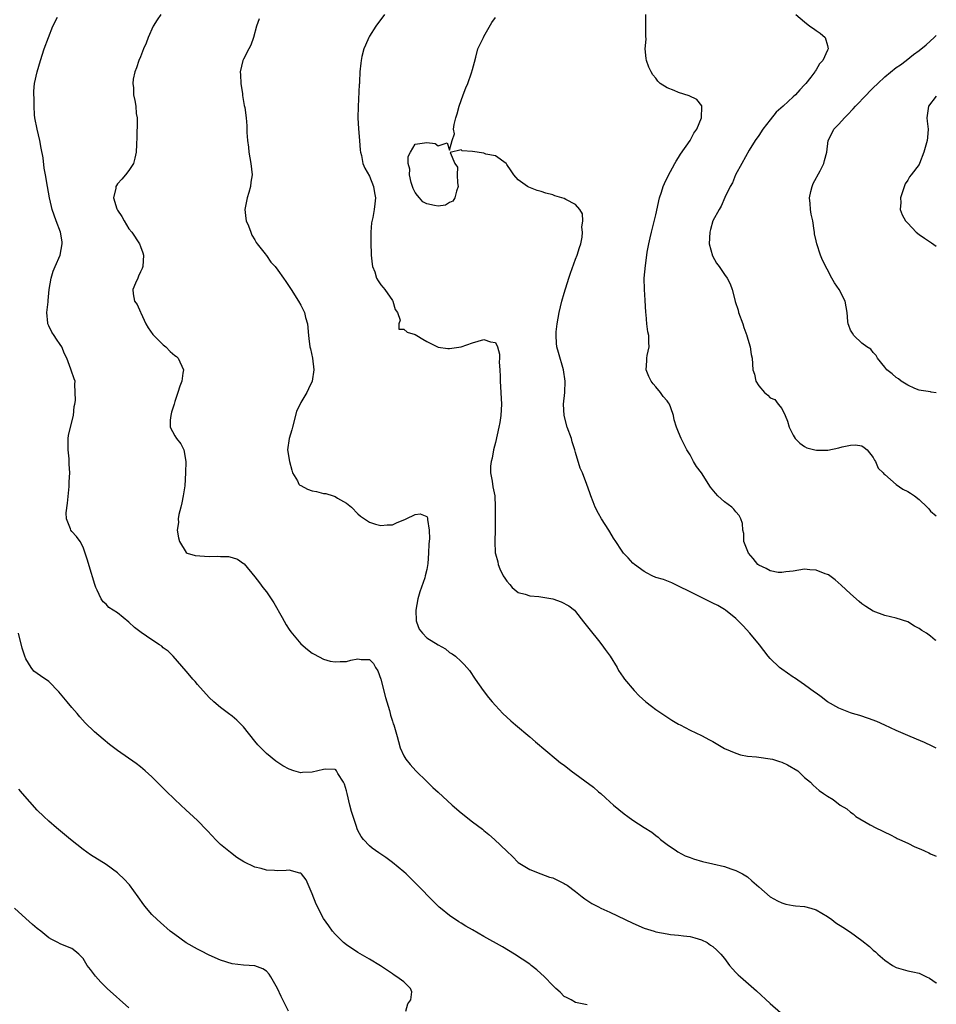
# Model space of a CAD drawing. Units: inches. Extents: x 2610000 to 2613000, y 1521000 to 1524000.
# Drawn here: x 2612840 to 2613000, y 1522594 to 1522766 of the extents above; entities that cross this region are included whole.
import ezdxf

# ---------------------------------------------------------------- set-up
doc = ezdxf.new("R2010")
doc.units = ezdxf.units.IN
doc.header["$MEASUREMENT"] = 0
doc.layers.add('LD26101521_2ft', color=72, linetype='Continuous')

msp = doc.modelspace()

# ---------------------------------------------------------------- linework, layer by layer
at = {"layer": 'LD26101521_2ft'}
for points, elevation in [([(2612864.56, 1522767), (2612863.92, 1522766.08), (2612863.24, 1522765), (2612862.33, 1522763), (2612862, 1522762), (2612861.55, 1522761), (2612861, 1522759.65), (2612860.71, 1522759), (2612860.3, 1522757.7), (2612860.02, 1522757), (2612859.74, 1522755.74), (2612859.69, 1522755), (2612859.8, 1522754.2), (2612859.81, 1522753), (2612860.03, 1522752.03), (2612860.18, 1522751), (2612860.26, 1522749.74), (2612860.41, 1522749), (2612860.45, 1522748.45), (2612860.39, 1522745.61), (2612860.3, 1522744.3), (2612860.29, 1522743), (2612860.04, 1522741.96), (2612859.77, 1522741), (2612859, 1522739.81), (2612858.39, 1522739), (2612857.73, 1522738.27), (2612857, 1522737.43), (2612856.81, 1522737.19), (2612856.69, 1522737), (2612856.69, 1522736.69), (2612856.33, 1522735), (2612856.9, 1522733.1), (2612857, 1522732.88), (2612857.74, 1522731.74), (2612858.14, 1522731), (2612859, 1522729.59), (2612859.51, 1522729), (2612860.83, 1522727), (2612861, 1522726.5), (2612861.42, 1522725.42), (2612861.56, 1522725), (2612861.41, 1522723), (2612861.3, 1522722.7), (2612861, 1522722.07), (2612860.69, 1522721.31), (2612860.53, 1522721), (2612860.12, 1522720.12), (2612859.66, 1522719), (2612859.76, 1522718.24), (2612859.95, 1522717), (2612860.41, 1522716.41), (2612861.04, 1522715.04), (2612861.07, 1522714.93), (2612861.93, 1522713), (2612862.34, 1522712.34), (2612863.18, 1522711.18), (2612863.32, 1522711), (2612865, 1522709.33), (2612865.46, 1522709), (2612866.2, 1522708.2), (2612867, 1522707.49), (2612867.3, 1522707.3), (2612867.62, 1522707), (2612868.5, 1522705), (2612868.39, 1522704.39), (2612868.25, 1522703), (2612867.89, 1522702.11), (2612867.55, 1522701), (2612867, 1522699.47), (2612866.88, 1522699), (2612866.42, 1522697.58), (2612866.31, 1522697), (2612866.22, 1522696.22), (2612866.19, 1522695), (2612867, 1522693.46), (2612867.29, 1522693), (2612868.04, 1522692.04), (2612868.56, 1522691), (2612868.92, 1522689), (2612868.87, 1522687), (2612868.74, 1522684.74), (2612868.49, 1522683), (2612868.23, 1522681.77), (2612868.05, 1522681), (2612867.71, 1522679.71), (2612867.62, 1522679), (2612867.64, 1522678.36), (2612867.42, 1522677), (2612867.67, 1522675.67), (2612867.83, 1522675), (2612869, 1522673.11), (2612869.19, 1522673), (2612870.57, 1522672.57), (2612873, 1522672.39), (2612874.45, 1522672.45), (2612875, 1522672.42), (2612876.39, 1522672.39), (2612877, 1522672.25), (2612877.93, 1522671.93), (2612879, 1522671.2), (2612879.1, 1522671.1), (2612881, 1522668.86), (2612881.81, 1522667.81), (2612882.4, 1522667), (2612883, 1522666.2), (2612884.3, 1522664.3), (2612885.77, 1522661.77), (2612886.48, 1522660.48), (2612887, 1522659.63), (2612887.25, 1522659.25), (2612889, 1522657.15), (2612890.16, 1522656.16), (2612891, 1522655.52), (2612891.32, 1522655.32), (2612893, 1522654.47), (2612894.14, 1522654.14), (2612895, 1522653.98), (2612895.91, 1522654.09), (2612897, 1522654.09), (2612897.73, 1522654.27), (2612899, 1522654.51), (2612899.58, 1522654.42), (2612901, 1522654.41), (2612901.69, 1522653.69), (2612902.08, 1522653), (2612902.45, 1522652.45), (2612902.98, 1522651), (2612903.79, 1522647.79), (2612904.48, 1522645.52), (2612904.61, 1522645), (2612904.67, 1522644.67), (2612905, 1522643.65), (2612905.17, 1522643.17), (2612905.26, 1522643), (2612905.4, 1522642.6), (2612905.85, 1522641), (2612906.08, 1522640.08), (2612906.37, 1522639), (2612907, 1522637.6), (2612907.35, 1522637), (2612908.09, 1522636.09), (2612909.08, 1522635), (2612911, 1522633.09), (2612912.07, 1522632.07), (2612913, 1522631.26), (2612915.46, 1522629), (2612917, 1522627.65), (2612919, 1522626.1), (2612920.77, 1522624.77), (2612921, 1522624.54), (2612921.87, 1522623.87), (2612922.83, 1522623), (2612924.98, 1522620.98), (2612926, 1522620), (2612927, 1522619), (2612929, 1522617.76), (2612930.94, 1522617), (2612932.44, 1522616.44), (2612933, 1522616.27), (2612935, 1522615.33), (2612935.21, 1522615.21), (2612935.52, 1522615), (2612937, 1522613.91), (2612938.16, 1522613), (2612938.61, 1522612.61), (2612939.84, 1522611.84), (2612941, 1522611.24), (2612941.42, 1522611), (2612943, 1522610.32), (2612945.66, 1522609), (2612947, 1522608.36), (2612949, 1522607.51), (2612950.71, 1522607), (2612951, 1522606.9), (2612953, 1522606.51), (2612953.59, 1522606.41), (2612955, 1522606.3), (2612955.82, 1522606.18), (2612957, 1522606.06), (2612957.8, 1522605.8), (2612959, 1522605.49), (2612959.97, 1522605), (2612960.56, 1522604.57), (2612961, 1522604.3), (2612961.65, 1522603.65), (2612962.37, 1522603), (2612963, 1522602.24), (2612963.88, 1522601), (2612964.4, 1522600.4), (2612965, 1522599.78), (2612965.37, 1522599.37), (2612965.78, 1522599), (2612968.58, 1522596.58), (2612971, 1522594.37), (2612972.81, 1522592.81)], 7716), ([(2612903.61, 1522767), (2612902.12, 1522765), (2612901, 1522763.21), (2612900.88, 1522763), (2612900.33, 1522761.68), (2612900.02, 1522761), (2612899.67, 1522759.67), (2612899.53, 1522759), (2612899.49, 1522758.51), (2612899.34, 1522757), (2612899.29, 1522755.29), (2612899.27, 1522755), (2612899.22, 1522754.78), (2612899.05, 1522750.95), (2612898.99, 1522748.99), (2612899.07, 1522747.07), (2612899.27, 1522745), (2612899.36, 1522743.36), (2612899.43, 1522743), (2612899.61, 1522742.39), (2612899.84, 1522741), (2612900.18, 1522740.18), (2612901, 1522738.8), (2612901.72, 1522737), (2612901.9, 1522735.9), (2612902.05, 1522735), (2612901.95, 1522733.95), (2612901.81, 1522733), (2612901.59, 1522731.59), (2612901.38, 1522730.62), (2612901.27, 1522729), (2612901.26, 1522727.26), (2612901.23, 1522727), (2612901.3, 1522725.3), (2612901.29, 1522725), (2612901.45, 1522723.45), (2612901.54, 1522723), (2612901.93, 1522722.07), (2612902.26, 1522721), (2612902.52, 1522720.52), (2612903, 1522719.85), (2612903.37, 1522719.37), (2612903.7, 1522719), (2612905, 1522717.1), (2612905.08, 1522717), (2612905.52, 1522715.52), (2612905.88, 1522715), (2612906.36, 1522713.64), (2612906.16, 1522713), (2612906.11, 1522712.11), (2612907, 1522712.07), (2612907.58, 1522711.58), (2612909, 1522711.17), (2612909.25, 1522711), (2612910.33, 1522710.33), (2612911, 1522709.93), (2612913, 1522708.96), (2612914.7, 1522708.7), (2612915, 1522708.7), (2612917, 1522709.02), (2612919, 1522709.7), (2612920, 1522710), (2612921, 1522710.28), (2612922.13, 1522709.87), (2612923, 1522709.77), (2612923.38, 1522709), (2612923.72, 1522707.72), (2612923.73, 1522707), (2612923.68, 1522706.32), (2612923.78, 1522705), (2612923.84, 1522703.84), (2612923.82, 1522703), (2612924.06, 1522699), (2612923.98, 1522698.02), (2612923.97, 1522697), (2612923.77, 1522695.77), (2612923.61, 1522695), (2612923, 1522692.29), (2612922.69, 1522691), (2612922.42, 1522689.58), (2612922.24, 1522689), (2612922.14, 1522688.14), (2612922.12, 1522687), (2612922.44, 1522685.56), (2612922.55, 1522684.55), (2612922.9, 1522683), (2612922.95, 1522681.05), (2612922.93, 1522679), (2612922.96, 1522677.04), (2612922.89, 1522675), (2612922.96, 1522673.04), (2612923, 1522672.87), (2612923.44, 1522671.44), (2612923.46, 1522671), (2612923.75, 1522670.25), (2612924.37, 1522669), (2612924.64, 1522668.64), (2612925, 1522668.09), (2612925.51, 1522667.51), (2612925.92, 1522667), (2612927, 1522666.14), (2612928.19, 1522665.81), (2612929, 1522665.51), (2612930.61, 1522665.39), (2612933, 1522664.98), (2612934.48, 1522664.48), (2612935.8, 1522663.8), (2612936.8, 1522663), (2612937, 1522662.79), (2612938.41, 1522661), (2612939.53, 1522659.53), (2612941, 1522657.72), (2612941.61, 1522657), (2612942.17, 1522656.17), (2612943.05, 1522655), (2612944.25, 1522653), (2612944.52, 1522652.52), (2612945.32, 1522651.32), (2612945.56, 1522651), (2612947.21, 1522649), (2612948.08, 1522648.08), (2612949.26, 1522647), (2612950.24, 1522646.24), (2612951, 1522645.7), (2612952.61, 1522644.61), (2612953.83, 1522643.83), (2612955, 1522643.14), (2612955.26, 1522643), (2612957, 1522642.1), (2612959, 1522641.15), (2612960.41, 1522640.41), (2612961, 1522640.08), (2612963, 1522638.9), (2612965, 1522638.04), (2612965.78, 1522637.78), (2612967, 1522637.56), (2612968.59, 1522637.41), (2612969, 1522637.34), (2612971, 1522637.1), (2612971.42, 1522637), (2612972.63, 1522636.63), (2612973, 1522636.48), (2612974, 1522636), (2612975.83, 1522635), (2612977, 1522633.79), (2612978, 1522633), (2612978.49, 1522632.49), (2612979, 1522632), (2612979.55, 1522631.55), (2612980.32, 1522631), (2612981, 1522630.55), (2612981.99, 1522629.99), (2612983.2, 1522629), (2612984.35, 1522628.35), (2612985, 1522627.78), (2612985.46, 1522627.46), (2612985.97, 1522627), (2612988.43, 1522625.57), (2612989.45, 1522625), (2612990.53, 1522624.53), (2612991, 1522624.25), (2612991.89, 1522623.89), (2612993, 1522623.27), (2612993.19, 1522623.19), (2612993.57, 1522623), (2612995, 1522622.35), (2612996.27, 1522621.73), (2612997.3, 1522621.3), (2612997.91, 1522621), (2612998.68, 1522620.68), (2612999, 1522620.49), (2613000, 1522620.07)], 7720), ([(2613000, 1522657.72), (2612999.81, 1522657.81), (2612999, 1522658.48), (2612998.26, 1522659), (2612997.45, 1522659.45), (2612997, 1522659.84), (2612996.21, 1522660.21), (2612995, 1522661.02), (2612993, 1522661.66), (2612991, 1522662.12), (2612989, 1522662.85), (2612987.69, 1522663.69), (2612987, 1522664.15), (2612986.54, 1522664.54), (2612985, 1522665.9), (2612983.4, 1522667.4), (2612982.34, 1522668.34), (2612981.39, 1522669), (2612981.18, 1522669.18), (2612981, 1522669.27), (2612980.61, 1522669.39), (2612979, 1522670.03), (2612977.91, 1522670.09), (2612977, 1522670.16), (2612975, 1522669.84), (2612973.7, 1522669.7), (2612973, 1522669.58), (2612972.37, 1522669.63), (2612971, 1522669.89), (2612970.28, 1522670.28), (2612969, 1522670.87), (2612968.84, 1522671), (2612968.04, 1522672.04), (2612967.18, 1522673), (2612966.41, 1522675), (2612966.4, 1522676.4), (2612966.22, 1522677), (2612966.15, 1522678.15), (2612965.87, 1522679), (2612965.58, 1522679.58), (2612965, 1522680.17), (2612964.64, 1522680.64), (2612964.29, 1522681), (2612963, 1522681.93), (2612961.87, 1522683), (2612961.44, 1522683.44), (2612960.54, 1522684.53), (2612959, 1522687), (2612958.13, 1522688.13), (2612957.58, 1522689), (2612957, 1522690.13), (2612956.44, 1522691), (2612955.95, 1522691.95), (2612955.44, 1522693), (2612955, 1522694.13), (2612954.61, 1522695), (2612954.23, 1522696.23), (2612954.09, 1522697), (2612953.63, 1522698.37), (2612953.38, 1522699), (2612953.22, 1522699.22), (2612953, 1522699.56), (2612952.31, 1522700.31), (2612951.83, 1522701), (2612951, 1522702), (2612950.53, 1522702.53), (2612950.19, 1522703), (2612949.81, 1522703.81), (2612949.3, 1522705), (2612949.44, 1522706.56), (2612949.44, 1522707), (2612949.49, 1522707.49), (2612949.85, 1522709), (2612949.77, 1522709.77), (2612949.79, 1522711), (2612949.64, 1522711.64), (2612949.47, 1522713), (2612949.33, 1522714.67), (2612949.28, 1522715), (2612949.15, 1522717.15), (2612949.01, 1522719), (2612948.99, 1522721), (2612949.19, 1522723.19), (2612949.46, 1522725), (2612949.53, 1522725.53), (2612949.81, 1522727), (2612950.02, 1522728.02), (2612950.24, 1522729), (2612951, 1522732.04), (2612951.67, 1522735), (2612952.02, 1522736.02), (2612952.32, 1522737), (2612952.51, 1522737.49), (2612953.16, 1522738.84), (2612954.35, 1522741), (2612954.56, 1522741.44), (2612955, 1522742.06), (2612955.35, 1522742.65), (2612957.02, 1522745), (2612957.68, 1522746.32), (2612958.17, 1522747), (2612959, 1522749), (2612959.05, 1522750.95), (2612959.07, 1522751), (2612959.06, 1522751.06), (2612958.17, 1522752.17), (2612956.81, 1522752.81), (2612955, 1522753.42), (2612954.22, 1522753.78), (2612953, 1522754.21), (2612951.79, 1522755), (2612951.37, 1522755.37), (2612951, 1522755.88), (2612950.5, 1522756.5), (2612950.2, 1522757), (2612949.81, 1522757.81), (2612949.4, 1522759), (2612949.32, 1522759.32), (2612949.18, 1522761), (2612949.3, 1522762.7), (2612949.26, 1522763.26), (2612949.27, 1522765), (2612949.26, 1522765.26), (2612949.25, 1522767)], 7724), ([(2612975.47, 1522767), (2612977, 1522765.73), (2612977.94, 1522765), (2612978.58, 1522764.58), (2612979, 1522764.25), (2612979.74, 1522763.74), (2612980.57, 1522763), (2612981, 1522761.58), (2612981.11, 1522761), (2612981, 1522760.81), (2612980.16, 1522759), (2612979.6, 1522758.4), (2612979, 1522757.36), (2612978.85, 1522757.15), (2612978.78, 1522757), (2612978.09, 1522756.09), (2612977.24, 1522755), (2612977, 1522754.74), (2612976.14, 1522753.86), (2612975.4, 1522753), (2612975, 1522752.64), (2612973.27, 1522751), (2612972.06, 1522749.94), (2612971, 1522748.65), (2612969.71, 1522747), (2612969, 1522745.91), (2612968.36, 1522745), (2612967.33, 1522743.33), (2612966.01, 1522741), (2612964.95, 1522739), (2612964.38, 1522737.62), (2612964.02, 1522737), (2612963.07, 1522735.07), (2612962.45, 1522733.55), (2612962.07, 1522733), (2612961, 1522731.01), (2612960.54, 1522729.46), (2612960.44, 1522729), (2612960.32, 1522727), (2612960.91, 1522724.91), (2612961.63, 1522723.63), (2612962.09, 1522723), (2612963, 1522721.62), (2612963.48, 1522721), (2612963.98, 1522719.98), (2612964.36, 1522719), (2612964.79, 1522717.21), (2612964.9, 1522716.9), (2612965.4, 1522715.4), (2612965.48, 1522715), (2612966.2, 1522713), (2612966.37, 1522712.37), (2612966.92, 1522711), (2612966.93, 1522710.93), (2612967.51, 1522709), (2612967.68, 1522707.68), (2612967.82, 1522707), (2612967.96, 1522705), (2612968.23, 1522704.23), (2612968.49, 1522703), (2612969, 1522702.19), (2612970.02, 1522701), (2612970.56, 1522700.56), (2612971, 1522700.1), (2612971.78, 1522699.78), (2612972.41, 1522699), (2612973, 1522698.21), (2612973.63, 1522697), (2612974, 1522696), (2612974.31, 1522695), (2612974.52, 1522694.52), (2612975, 1522693.59), (2612975.36, 1522693), (2612976.16, 1522692.16), (2612977, 1522691.6), (2612977.38, 1522691.38), (2612978.79, 1522691), (2612979.06, 1522690.94), (2612981.03, 1522690.97), (2612983, 1522691.37), (2612983.56, 1522691.56), (2612985, 1522691.83), (2612985.88, 1522691.88), (2612987, 1522691.7), (2612987.42, 1522691.42), (2612987.92, 1522691), (2612989, 1522689.69), (2612989.22, 1522689.22), (2612989.38, 1522689), (2612989.84, 1522687.84), (2612990.74, 1522687), (2612990.83, 1522686.83), (2612991, 1522686.7), (2612992.99, 1522684.99), (2612994.14, 1522684.14), (2612995, 1522683.72), (2612995.47, 1522683.47), (2612996.19, 1522683), (2612997, 1522682.32), (2612998.43, 1522681), (2612998.71, 1522680.71), (2612999, 1522680.34), (2613000, 1522679.51)], 7726), ([(2612939, 1522594.11), (2612937, 1522594.54), (2612936.21, 1522595), (2612935.39, 1522595.39), (2612935, 1522595.6), (2612934.31, 1522596.31), (2612933.57, 1522597), (2612933, 1522597.49), (2612931.59, 1522599), (2612930.22, 1522600.22), (2612929.27, 1522601), (2612929, 1522601.2), (2612926.35, 1522603), (2612924.23, 1522604.23), (2612921, 1522606.04), (2612919, 1522607.21), (2612917.85, 1522607.85), (2612917, 1522608.39), (2612916.6, 1522608.6), (2612915, 1522609.72), (2612913.42, 1522611), (2612913.2, 1522611.2), (2612912.18, 1522612.18), (2612911.36, 1522613), (2612910.19, 1522614.19), (2612909.42, 1522615), (2612907.4, 1522617), (2612907, 1522617.35), (2612905, 1522619), (2612903.84, 1522619.84), (2612902.65, 1522620.65), (2612901.48, 1522621.48), (2612901, 1522621.88), (2612899.98, 1522623), (2612899.54, 1522623.54), (2612899, 1522624.55), (2612898.86, 1522624.86), (2612898.75, 1522625.25), (2612898.15, 1522627), (2612897.88, 1522627.87), (2612897.58, 1522629), (2612897.1, 1522631), (2612897, 1522631.48), (2612896.67, 1522632.67), (2612896.47, 1522633), (2612895.48, 1522634.52), (2612895.23, 1522635), (2612895.14, 1522635.14), (2612895, 1522635.22), (2612893.25, 1522635.25), (2612893, 1522635.21), (2612891, 1522634.72), (2612889.32, 1522634.68), (2612889, 1522634.65), (2612887.78, 1522635), (2612887, 1522635.25), (2612885.87, 1522635.87), (2612885, 1522636.41), (2612884.66, 1522636.66), (2612883, 1522638.02), (2612882.03, 1522639), (2612881.53, 1522639.53), (2612881, 1522640.17), (2612879, 1522642.66), (2612877.83, 1522643.83), (2612877, 1522644.55), (2612876.36, 1522645), (2612875, 1522646.04), (2612873.83, 1522647), (2612873, 1522647.81), (2612871, 1522650.06), (2612870.57, 1522650.57), (2612870.17, 1522651), (2612869.64, 1522651.64), (2612869, 1522652.35), (2612866.75, 1522655), (2612865.85, 1522655.85), (2612865, 1522656.47), (2612864.73, 1522656.73), (2612864.36, 1522657), (2612863, 1522657.82), (2612861.12, 1522659.12), (2612859.98, 1522659.98), (2612859, 1522660.91), (2612857, 1522662.57), (2612855.51, 1522663.51), (2612855, 1522664.07), (2612854.47, 1522664.47), (2612854.16, 1522665), (2612853.47, 1522666.53), (2612853.2, 1522667), (2612853.15, 1522667.15), (2612853, 1522667.71), (2612852.69, 1522668.69), (2612852.38, 1522669.62), (2612851.78, 1522671.77), (2612851.38, 1522673), (2612851, 1522674), (2612850.5, 1522675), (2612849.87, 1522675.87), (2612849, 1522676.79), (2612848.84, 1522677), (2612848.8, 1522677.2), (2612848.08, 1522679), (2612848.02, 1522680.02), (2612848.28, 1522681.72), (2612848.59, 1522684.59), (2612848.59, 1522685), (2612848.55, 1522685.45), (2612848.66, 1522687), (2612848.54, 1522688.54), (2612848.54, 1522689), (2612848.56, 1522689.44), (2612848.36, 1522691), (2612848.37, 1522692.37), (2612848.41, 1522693), (2612848.47, 1522693.53), (2612848.81, 1522695), (2612849.33, 1522697), (2612849.42, 1522698.58), (2612849.53, 1522699), (2612849.64, 1522699.64), (2612849.53, 1522702.47), (2612849.58, 1522703), (2612849.41, 1522703.41), (2612848.92, 1522704.92), (2612848.88, 1522705.12), (2612848.13, 1522707), (2612847.76, 1522707.76), (2612847.27, 1522709), (2612847, 1522709.42), (2612846.34, 1522710.34), (2612845.94, 1522711), (2612845.54, 1522711.54), (2612845, 1522712.69), (2612844.89, 1522712.89), (2612844.86, 1522713), (2612844.86, 1522713.14), (2612844.68, 1522715), (2612844.88, 1522716.88), (2612844.91, 1522717.09), (2612845.09, 1522719), (2612845.39, 1522721), (2612845.79, 1522722.21), (2612846.09, 1522723), (2612846.97, 1522725), (2612847.34, 1522727), (2612847.31, 1522727.31), (2612847.03, 1522729), (2612846.29, 1522731), (2612845.96, 1522731.96), (2612845.59, 1522733), (2612845.5, 1522733.5), (2612845.12, 1522735), (2612844.78, 1522737), (2612844.45, 1522739), (2612844.21, 1522740.21), (2612844, 1522742), (2612843.67, 1522743.67), (2612843.44, 1522745), (2612842.95, 1522747), (2612842.57, 1522749), (2612842.52, 1522749.48), (2612842.44, 1522751), (2612842.47, 1522752.47), (2612842.41, 1522753), (2612842.39, 1522753.61), (2612842.52, 1522755), (2612842.95, 1522757), (2612843.53, 1522759), (2612844.21, 1522761), (2612844.93, 1522763), (2612845.69, 1522765), (2612846.53, 1522766.53)], 7714), ([(2612881.75, 1522766.25), (2612881.28, 1522765), (2612880.73, 1522763), (2612880.31, 1522761.69), (2612879.96, 1522761), (2612879, 1522759.25), (2612878.88, 1522759), (2612878.42, 1522757), (2612878.46, 1522756.46), (2612878.53, 1522755), (2612878.82, 1522753.18), (2612878.85, 1522752.85), (2612879.14, 1522751.14), (2612879.24, 1522750.76), (2612879.49, 1522749), (2612879.59, 1522747.59), (2612879.61, 1522747), (2612879.6, 1522746.4), (2612879.7, 1522745), (2612879.88, 1522743.88), (2612879.95, 1522743), (2612880.29, 1522741), (2612880.51, 1522739), (2612880.28, 1522737.72), (2612880.23, 1522737), (2612879.95, 1522735.95), (2612879.64, 1522735), (2612879.26, 1522733), (2612879.41, 1522731.41), (2612879.48, 1522731), (2612879.87, 1522730.13), (2612880.3, 1522729), (2612880.47, 1522728.47), (2612881, 1522727.69), (2612881.23, 1522727.23), (2612881.38, 1522727), (2612882.79, 1522725.21), (2612882.94, 1522725), (2612883, 1522724.94), (2612883.8, 1522723.8), (2612884.52, 1522723), (2612885, 1522722.39), (2612885.99, 1522721), (2612886.39, 1522720.39), (2612887.36, 1522719), (2612888.62, 1522717), (2612889, 1522716.25), (2612889.45, 1522715.45), (2612889.66, 1522715), (2612889.86, 1522714.14), (2612890.18, 1522713), (2612890.35, 1522711), (2612890.43, 1522710.43), (2612890.59, 1522709), (2612890.68, 1522708.68), (2612891.04, 1522707), (2612891.28, 1522705), (2612891, 1522703), (2612890.33, 1522701.67), (2612890.08, 1522701), (2612889, 1522699.27), (2612888.29, 1522697.71), (2612887.54, 1522695), (2612887.47, 1522694.53), (2612886.99, 1522693), (2612886.7, 1522691), (2612887.06, 1522689), (2612887.45, 1522687.45), (2612887.58, 1522687), (2612888.42, 1522685.58), (2612888.69, 1522685), (2612888.84, 1522684.84), (2612889, 1522684.78), (2612890.18, 1522684.18), (2612891, 1522683.89), (2612891.77, 1522683.77), (2612893, 1522683.38), (2612893.38, 1522683.38), (2612894.66, 1522683), (2612895, 1522682.87), (2612895.4, 1522682.6), (2612897, 1522681.71), (2612897.88, 1522681), (2612899, 1522679.82), (2612899.45, 1522679.45), (2612900.15, 1522679), (2612901, 1522678.42), (2612902.04, 1522678.04), (2612903, 1522677.79), (2612904.07, 1522677.93), (2612905, 1522677.93), (2612905.71, 1522678.29), (2612907, 1522678.79), (2612907.16, 1522678.84), (2612907.43, 1522679), (2612909, 1522679.75), (2612909.86, 1522679.86), (2612911, 1522679.4), (2612911.14, 1522679.14), (2612911.15, 1522678.85), (2612911.46, 1522677), (2612911.48, 1522675.48), (2612911.38, 1522674.62), (2612911.3, 1522673), (2612911.18, 1522671.18), (2612911, 1522670.15), (2612910.75, 1522669), (2612910.66, 1522668.66), (2612909.8, 1522666.2), (2612909.48, 1522665), (2612909.13, 1522663), (2612909.18, 1522661.18), (2612909.22, 1522661), (2612909.71, 1522659.71), (2612910.25, 1522659), (2612911, 1522658.22), (2612913, 1522656.99), (2612914.26, 1522656.26), (2612915, 1522655.65), (2612915.42, 1522655.42), (2612916.03, 1522655), (2612917, 1522654.07), (2612917.56, 1522653.55), (2612918.49, 1522652.49), (2612919.47, 1522651), (2612920.85, 1522649), (2612921.79, 1522647.79), (2612922.44, 1522647), (2612923, 1522646.41), (2612924.31, 1522645), (2612925.69, 1522643.69), (2612926.48, 1522643), (2612929, 1522640.91), (2612930.02, 1522640.02), (2612933.63, 1522637), (2612934.39, 1522636.39), (2612935, 1522635.95), (2612936.24, 1522635), (2612940.11, 1522632.11), (2612941, 1522631.32), (2612941.39, 1522631), (2612942.25, 1522630.25), (2612943, 1522629.54), (2612943.61, 1522629), (2612945.47, 1522627.47), (2612946.11, 1522627), (2612947, 1522626.38), (2612949, 1522625.07), (2612950.29, 1522624.29), (2612951, 1522623.69), (2612951.4, 1522623.4), (2612951.86, 1522623), (2612953, 1522622.12), (2612954.61, 1522621), (2612954.85, 1522620.85), (2612956.16, 1522620.16), (2612957, 1522619.86), (2612957.59, 1522619.59), (2612959.16, 1522619.16), (2612961, 1522618.74), (2612963, 1522618.25), (2612964.14, 1522617.86), (2612965, 1522617.59), (2612966.17, 1522617), (2612967, 1522616.46), (2612967.79, 1522615.79), (2612969, 1522614.73), (2612971, 1522613), (2612972.29, 1522612.29), (2612973, 1522611.91), (2612973.73, 1522611.73), (2612975, 1522611.48), (2612975.42, 1522611.42), (2612977, 1522611.29), (2612978.09, 1522611), (2612979, 1522610.72), (2612981, 1522609.54), (2612981.75, 1522609), (2612982.45, 1522608.45), (2612983.69, 1522607.69), (2612985, 1522606.8), (2612987, 1522605.38), (2612988.32, 1522604.32), (2612989, 1522603.66), (2612989.38, 1522603.38), (2612989.78, 1522603), (2612991, 1522601.91), (2612992.36, 1522601), (2612993, 1522600.62), (2612995, 1522600.07), (2612995.88, 1522599.88), (2612997, 1522599.66), (2612997.45, 1522599.45), (2612998.31, 1522599), (2612998.81, 1522598.81), (2612999.96, 1522597.96), (2613000, 1522597.91)], 7718), ([(2613000, 1522638.94), (2612999.29, 1522639.29), (2612997.93, 1522639.93), (2612996.52, 1522640.52), (2612995, 1522641.12), (2612993, 1522642.03), (2612991, 1522642.97), (2612989.59, 1522643.59), (2612988.14, 1522644.14), (2612986.63, 1522644.63), (2612985.36, 1522645), (2612985, 1522645.12), (2612983, 1522645.94), (2612981, 1522647), (2612979.89, 1522647.89), (2612979, 1522648.53), (2612978.74, 1522648.74), (2612977, 1522649.98), (2612975.21, 1522651.21), (2612975, 1522651.34), (2612974.04, 1522652.04), (2612973, 1522652.73), (2612972.64, 1522653), (2612971, 1522654.6), (2612970.63, 1522655), (2612969.1, 1522657), (2612967.46, 1522659), (2612966.28, 1522660.28), (2612965.59, 1522661), (2612965, 1522661.56), (2612963.21, 1522663), (2612963, 1522663.14), (2612961.83, 1522663.83), (2612961, 1522664.26), (2612957, 1522666.2), (2612955, 1522667.23), (2612953.79, 1522667.79), (2612952.36, 1522668.36), (2612951, 1522668.74), (2612950.39, 1522669), (2612949.51, 1522669.51), (2612949, 1522669.76), (2612947.27, 1522671), (2612947, 1522671.24), (2612946.16, 1522672.16), (2612945.36, 1522673), (2612945, 1522673.5), (2612944.01, 1522675), (2612943.62, 1522675.62), (2612943, 1522676.68), (2612942.83, 1522677), (2612941.55, 1522679), (2612941, 1522679.91), (2612940.44, 1522681), (2612940.05, 1522681.95), (2612939.66, 1522683), (2612939.5, 1522683.5), (2612938.97, 1522684.97), (2612938.2, 1522687), (2612937.83, 1522687.83), (2612937, 1522690.56), (2612936.88, 1522691), (2612936.43, 1522692.43), (2612936.28, 1522693), (2612935.56, 1522695), (2612934.98, 1522697), (2612934.88, 1522699), (2612935.12, 1522701), (2612935.19, 1522703), (2612934.88, 1522705), (2612934.01, 1522708.01), (2612933.75, 1522709), (2612933.65, 1522709.65), (2612933.59, 1522711), (2612933.61, 1522711.61), (2612933.77, 1522713), (2612933.98, 1522714.02), (2612934.13, 1522715), (2612934.61, 1522717), (2612935, 1522718.35), (2612935.85, 1522721), (2612936.11, 1522721.89), (2612937, 1522724.29), (2612937.28, 1522725), (2612937.66, 1522726.34), (2612937.89, 1522727), (2612938.14, 1522728.14), (2612938.23, 1522729), (2612938.12, 1522729.88), (2612938.27, 1522731), (2612938.23, 1522732.23), (2612937.74, 1522733), (2612937, 1522733.85), (2612935.27, 1522734.73), (2612935, 1522734.89), (2612933.39, 1522735.39), (2612933, 1522735.54), (2612931.81, 1522735.81), (2612931, 1522736.09), (2612930.28, 1522736.28), (2612928.86, 1522736.86), (2612928.62, 1522737), (2612927, 1522738.14), (2612926.24, 1522739), (2612925.75, 1522739.75), (2612925, 1522740.82), (2612924.94, 1522740.94), (2612924.87, 1522741), (2612923, 1522742.34), (2612921.35, 1522742.65), (2612921, 1522742.8), (2612919, 1522743.1), (2612917.21, 1522743.21), (2612917, 1522743.39), (2612915.07, 1522742.93), (2612915.91, 1522741), (2612916.38, 1522740.38), (2612916.34, 1522739), (2612916.39, 1522737.61), (2612916.5, 1522737), (2612916.18, 1522736.18), (2612915.89, 1522735), (2612915.55, 1522734.45), (2612915, 1522734.21), (2612914.27, 1522733.73), (2612913, 1522733.55), (2612912.35, 1522733.65), (2612911, 1522733.94), (2612910.33, 1522734.33), (2612909.74, 1522735), (2612909.41, 1522735.41), (2612909, 1522735.95), (2612908.62, 1522736.62), (2612908.3, 1522737.7), (2612907.98, 1522739), (2612908.04, 1522740.04), (2612907.77, 1522741), (2612907.76, 1522742.24), (2612908.16, 1522743), (2612909, 1522744.38), (2612910.62, 1522744.62), (2612911, 1522744.69), (2612912.5, 1522744.5), (2612913, 1522744.12), (2612914.59, 1522744.59), (2612915, 1522743.31), (2612915.47, 1522745), (2612915.83, 1522746.17), (2612915.7, 1522747), (2612915.8, 1522747.8), (2612916.11, 1522749), (2612916.34, 1522749.66), (2612916.65, 1522751), (2612917.36, 1522753), (2612917.81, 1522754.19), (2612918.16, 1522755), (2612918.83, 1522756.83), (2612919, 1522757.41), (2612919.32, 1522758.68), (2612919.58, 1522759.58), (2612919.95, 1522761), (2612920.26, 1522761.74), (2612920.9, 1522763), (2612921, 1522763.16), (2612922.37, 1522765.63), (2612923, 1522766.52)], 7722), ([(2613000, 1522700.97), (2612999.11, 1522701.11), (2612999, 1522701.14), (2612997.37, 1522701.37), (2612997, 1522701.46), (2612996.27, 1522701.73), (2612995, 1522702.3), (2612993.86, 1522703), (2612993.42, 1522703.42), (2612993, 1522703.62), (2612992.3, 1522704.3), (2612991.36, 1522705), (2612991, 1522705.46), (2612989.71, 1522707), (2612989.51, 1522707.51), (2612989, 1522708.03), (2612988.58, 1522708.58), (2612987.85, 1522709), (2612987, 1522709.63), (2612985.59, 1522711), (2612985.38, 1522711.38), (2612985, 1522711.89), (2612984.73, 1522712.73), (2612984.61, 1522713), (2612984.55, 1522713.45), (2612984.45, 1522715), (2612984.08, 1522717), (2612983.03, 1522719), (2612982.2, 1522720.2), (2612981.75, 1522721), (2612980.12, 1522724.12), (2612979.78, 1522725), (2612979.11, 1522727), (2612979, 1522727.51), (2612978.7, 1522728.7), (2612978.71, 1522729), (2612978.69, 1522729.31), (2612978.43, 1522731), (2612978.17, 1522732.17), (2612978.02, 1522733), (2612977.96, 1522734.04), (2612977.85, 1522735), (2612978.09, 1522736.09), (2612978.31, 1522737), (2612978.5, 1522737.5), (2612979.71, 1522739.71), (2612980.37, 1522741), (2612980.46, 1522741.54), (2612980.87, 1522743), (2612981.13, 1522745), (2612981.73, 1522746.27), (2612982.12, 1522747), (2612983, 1522747.89), (2612983.97, 1522749), (2612984.5, 1522749.5), (2612985.47, 1522750.53), (2612985.89, 1522751), (2612987.78, 1522753), (2612988.38, 1522753.62), (2612989, 1522754.21), (2612989.79, 1522755), (2612991, 1522756.11), (2612993, 1522757.76), (2612993.74, 1522758.26), (2612994.72, 1522759), (2612996.04, 1522760.04), (2612997, 1522760.76), (2612998.25, 1522761.75), (2612999.63, 1522763), (2613000, 1522763.37)], 7728), ([(2613000, 1522752.78), (2612998.66, 1522751), (2612998.59, 1522750.59), (2612998.37, 1522749), (2612998.39, 1522748.39), (2612998.55, 1522747), (2612998.46, 1522745.54), (2612998.4, 1522745), (2612997.83, 1522743), (2612997.09, 1522741), (2612997, 1522740.81), (2612995.61, 1522739), (2612995.33, 1522738.67), (2612995, 1522738.09), (2612994.54, 1522737.46), (2612993.73, 1522735), (2612993.79, 1522734.21), (2612993.7, 1522733), (2612994.03, 1522732.03), (2612994.63, 1522731), (2612995, 1522730.59), (2612996.5, 1522729), (2612997, 1522728.6), (2612997.95, 1522727.95), (2612999.18, 1522727.18), (2613000, 1522726.59)], 7730), ([(2612907.35, 1522593), (2612907.69, 1522594.31), (2612908.25, 1522595), (2612908.4, 1522596.4), (2612908.2, 1522597), (2612907, 1522598.13), (2612905.77, 1522599), (2612905.3, 1522599.3), (2612905, 1522599.51), (2612902.92, 1522600.92), (2612901, 1522602.1), (2612899, 1522603.26), (2612897, 1522604.6), (2612896.49, 1522605), (2612895, 1522606.47), (2612894.55, 1522607), (2612893.92, 1522607.92), (2612893, 1522609.18), (2612891.71, 1522611.71), (2612891, 1522613.51), (2612889.93, 1522615.93), (2612889.12, 1522617), (2612889, 1522617.13), (2612888.86, 1522617.14), (2612887, 1522617.61), (2612886.43, 1522617.57), (2612885, 1522617.51), (2612884.44, 1522617.56), (2612883, 1522617.64), (2612882.09, 1522617.91), (2612881, 1522618.18), (2612879.09, 1522619.09), (2612877.86, 1522619.86), (2612876.71, 1522620.71), (2612875, 1522622.12), (2612874.11, 1522623), (2612873.57, 1522623.57), (2612872.61, 1522624.61), (2612871, 1522626.28), (2612869.59, 1522627.59), (2612869, 1522628.1), (2612867, 1522629.96), (2612865.47, 1522631.47), (2612865, 1522631.95), (2612863, 1522633.94), (2612861.83, 1522635), (2612861, 1522635.68), (2612860.24, 1522636.24), (2612857, 1522638.55), (2612855.6, 1522639.6), (2612854.49, 1522640.49), (2612853, 1522641.78), (2612851.38, 1522643.38), (2612850.42, 1522644.42), (2612849.96, 1522645), (2612849, 1522646.04), (2612848.22, 1522647), (2612846.76, 1522648.76), (2612845, 1522650.55), (2612843.54, 1522651.54), (2612843, 1522652), (2612842.4, 1522652.4), (2612841.9, 1522653), (2612841, 1522654.55), (2612840.8, 1522655), (2612840.38, 1522656.38), (2612839.72, 1522659)], 7712), ([(2612886.86, 1522593), (2612885.57, 1522595.57), (2612884.96, 1522596.96), (2612883.8, 1522599), (2612883.48, 1522599.48), (2612883, 1522600.02), (2612882.39, 1522600.39), (2612881, 1522600.94), (2612879, 1522601.08), (2612877, 1522601.31), (2612875, 1522601.91), (2612873, 1522602.8), (2612871.56, 1522603.56), (2612871, 1522603.84), (2612868.98, 1522604.98), (2612867, 1522606.39), (2612866.22, 1522607), (2612864.49, 1522608.49), (2612863.92, 1522609), (2612863, 1522609.9), (2612862.05, 1522611), (2612861.58, 1522611.58), (2612860.61, 1522613), (2612859.1, 1522615.1), (2612858.13, 1522616.13), (2612857.2, 1522617), (2612857, 1522617.17), (2612855, 1522618.6), (2612852.31, 1522620.31), (2612851, 1522621.24), (2612848.77, 1522623), (2612846.35, 1522625), (2612845, 1522626.17), (2612844.12, 1522627), (2612843, 1522628.12), (2612840.44, 1522631), (2612839.79, 1522631.79)], 7710), ([(2612859, 1522593.63), (2612855.2, 1522597), (2612854.1, 1522598.1), (2612853.16, 1522599.16), (2612853, 1522599.39), (2612852.27, 1522600.27), (2612851.72, 1522601), (2612851, 1522602.23), (2612850.23, 1522603), (2612849.57, 1522603.57), (2612849, 1522603.95), (2612848.27, 1522604.27), (2612847, 1522604.78), (2612846.61, 1522605), (2612845.52, 1522605.52), (2612845, 1522605.84), (2612843.6, 1522607), (2612843, 1522607.46), (2612842.17, 1522608.17), (2612841, 1522609.19), (2612839.02, 1522611.02)], 7708)]:
    msp.add_lwpolyline(points, dxfattribs=dict(at, elevation=elevation))

doc.saveas('drawing.dxf')
